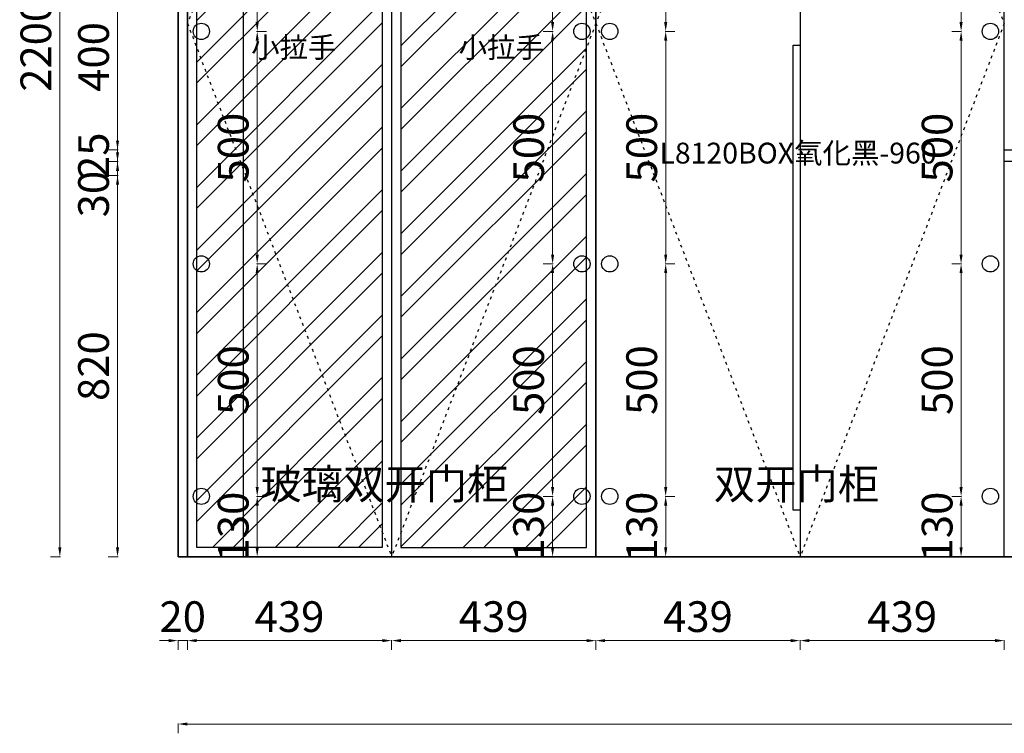
# Model space of a CAD drawing. Units: millimetres. Extents: x 7700 to 19919, y -171838 to -167151.
# Drawn here: x 7700 to 9816, y -171514 to -169979 of the extents above; entities that cross this region are included whole.
import ezdxf

# ---------------------------------------------------------------- set-up
doc = ezdxf.new("R2010")
doc.units = ezdxf.units.MM
doc.linetypes.add('ACAD_ISO03W100', pattern=[30, 12, -18])
doc.layers.get('Defpoints').update_dxf_attribs({"color": 250})
for name, color, linetype in [('WALL', 4, 'Continuous'), ('墙体', 7, 'Continuous'), ('柜体', 255, 'Continuous')]:
    doc.layers.add(name, color=color, linetype=linetype)
doc.styles.add('H1', font='txt')
doc.styles.get("Standard").update_dxf_attribs({"font": 'arial.ttf'})
doc.styles.add('宋体', font='txt', dxfattribs={"width": 0.8})
doc.dimstyles.new('常用', dxfattribs={"dimtxt": 66, "dimasz": 20, "dimexe": 20, "dimexo": 10, "dimgap": 10, "dimtad": 1, "dimdec": 0, "dimdsep": 46, "dimtxsty": '宋体', "dimcen": 40, "dimadec": 0, "dimazin": 0, "dimtfac": 1, "dimtdec": 0, "dimtix": 1, "dimtmove": 1, "dimatfit": 3, "dimfxl": 1.25, "dimfxlon": 1, "dimlwd": 9, "dimlwe": 9, "dimarcsym": 0})

# ---------------------------------------------------------------- blocks, each defined once
blk = doc.blocks.new('*D439')
at = {"layer": 'Defpoints', "color": 0, "transparency": 16777216}
for p in [(8968.1, -170503.9), (9088.2, -170503.9), (8968.1, -171003.9)]:
    blk.add_point(p, dxfattribs=at)
at = {"layer": 'WALL', "color": 0, "lineweight": 9, "transparency": 16777216}
for p, q in [((9087, -170503.9), (9108.2, -170503.9)), ((9088.2, -170983.9), (9088.2, -170523.9)), ((9087, -171003.9), (9108.2, -171003.9))]:
    blk.add_line(p, q, dxfattribs=at)
at = {"layer": 'WALL', "color": 0, "transparency": 16777216}
for points in [[(9084.9, -170523.9), (9091.6, -170523.9), (9088.2, -170503.9)], [(9084.9, -170983.9), (9091.6, -170983.9), (9088.2, -171003.9)]]:
    blk.add_solid(points, dxfattribs=at)
at = {"layer": 'WALL', "color": 0, "transparency": 16777216, "insert": (9045.2, -170753.9), "char_height": 66, "attachment_point": 5, "rotation": 90, "style": '宋体'}
blk.add_mtext('500', dxfattribs=at)
blk = doc.blocks.new('*D440')
at = {"layer": 'Defpoints', "color": 0, "transparency": 16777216}
for p in [(8968.1, -171003.9), (9088.2, -171003.9), (9005.8, -171133.9)]:
    blk.add_point(p, dxfattribs=at)
at = {"layer": 'WALL', "color": 0, "lineweight": 9, "transparency": 16777216}
for p, q in [((9087, -171003.9), (9108.2, -171003.9)), ((9088.2, -171113.9), (9088.2, -171023.9)), ((9087, -171133.9), (9108.2, -171133.9))]:
    blk.add_line(p, q, dxfattribs=at)
at = {"layer": 'WALL', "color": 0, "transparency": 16777216}
for points in [[(9084.9, -171023.9), (9091.6, -171023.9), (9088.2, -171003.9)], [(9084.9, -171113.9), (9091.6, -171113.9), (9088.2, -171133.9)]]:
    blk.add_solid(points, dxfattribs=at)
at = {"layer": 'WALL', "color": 0, "transparency": 16777216, "insert": (9045.2, -171068.9), "char_height": 66, "attachment_point": 5, "rotation": 90, "style": '宋体'}
blk.add_mtext('130', dxfattribs=at)
blk = doc.blocks.new('*D441')
at = {"layer": 'Defpoints', "color": 0, "transparency": 16777216}
for p in [(8968.1, -170003.9), (9088.2, -170003.9), (8968.1, -170503.9)]:
    blk.add_point(p, dxfattribs=at)
at = {"layer": 'WALL', "color": 0, "lineweight": 9, "transparency": 16777216}
for p, q in [((9087, -170003.9), (9108.2, -170003.9)), ((9088.2, -170483.9), (9088.2, -170023.9)), ((9087, -170503.9), (9108.2, -170503.9))]:
    blk.add_line(p, q, dxfattribs=at)
at = {"layer": 'WALL', "color": 0, "transparency": 16777216}
for points in [[(9084.9, -170023.9), (9091.6, -170023.9), (9088.2, -170003.9)], [(9084.9, -170483.9), (9091.6, -170483.9), (9088.2, -170503.9)]]:
    blk.add_solid(points, dxfattribs=at)
at = {"layer": 'WALL', "color": 0, "transparency": 16777216, "insert": (9045.2, -170253.9), "char_height": 66, "attachment_point": 5, "rotation": 90, "style": '宋体'}
blk.add_mtext('500', dxfattribs=at)
blk = doc.blocks.new('*D442')
at = {"layer": 'Defpoints', "color": 0, "transparency": 16777216}
for p in [(8968.1, -169503.9), (9088.2, -169503.9), (8968.1, -170003.9)]:
    blk.add_point(p, dxfattribs=at)
at = {"layer": 'WALL', "color": 0, "lineweight": 9, "transparency": 16777216}
for p, q in [((9087, -169503.9), (9108.2, -169503.9)), ((9088.2, -169983.9), (9088.2, -169523.9)), ((9087, -170003.9), (9108.2, -170003.9))]:
    blk.add_line(p, q, dxfattribs=at)
at = {"layer": 'WALL', "color": 0, "transparency": 16777216}
for points in [[(9084.9, -169523.9), (9091.6, -169523.9), (9088.2, -169503.9)], [(9084.9, -169983.9), (9091.6, -169983.9), (9088.2, -170003.9)]]:
    blk.add_solid(points, dxfattribs=at)
at = {"layer": 'WALL', "color": 0, "transparency": 16777216, "insert": (9045.2, -169753.9), "char_height": 66, "attachment_point": 5, "rotation": 90, "style": '宋体'}
blk.add_mtext('500', dxfattribs=at)
blk = doc.blocks.new('*D445')
at = {"layer": 'Defpoints', "color": 0, "transparency": 16777216}
for p in [(9723.2, -170503.9), (9786.1, -170503.9), (9786.1, -171003.9)]:
    blk.add_point(p, dxfattribs=at)
at = {"layer": 'WALL', "color": 0, "lineweight": 9, "transparency": 16777216}
for p, q in [((9724.4, -170503.9), (9703.2, -170503.9)), ((9723.2, -170983.9), (9723.2, -170523.9)), ((9724.4, -171003.9), (9703.2, -171003.9))]:
    blk.add_line(p, q, dxfattribs=at)
at = {"layer": 'WALL', "color": 0, "transparency": 16777216}
for points in [[(9719.8, -170523.9), (9726.5, -170523.9), (9723.2, -170503.9)], [(9719.8, -170983.9), (9726.5, -170983.9), (9723.2, -171003.9)]]:
    blk.add_solid(points, dxfattribs=at)
at = {"layer": 'WALL', "color": 0, "transparency": 16777216, "insert": (9680.2, -170753.9), "char_height": 66, "attachment_point": 5, "rotation": 90, "style": '宋体'}
blk.add_mtext('500', dxfattribs=at)
blk = doc.blocks.new('*D446')
at = {"layer": 'Defpoints', "color": 0, "transparency": 16777216}
for p in [(9723.2, -171003.9), (9786.1, -171003.9), (9748.4, -171133.9)]:
    blk.add_point(p, dxfattribs=at)
at = {"layer": 'WALL', "color": 0, "lineweight": 9, "transparency": 16777216}
for p, q in [((9724.4, -171003.9), (9703.2, -171003.9)), ((9723.2, -171113.9), (9723.2, -171023.9)), ((9724.4, -171133.9), (9703.2, -171133.9))]:
    blk.add_line(p, q, dxfattribs=at)
at = {"layer": 'WALL', "color": 0, "transparency": 16777216}
for points in [[(9719.8, -171023.9), (9726.5, -171023.9), (9723.2, -171003.9)], [(9719.8, -171113.9), (9726.5, -171113.9), (9723.2, -171133.9)]]:
    blk.add_solid(points, dxfattribs=at)
at = {"layer": 'WALL', "color": 0, "transparency": 16777216, "insert": (9680.2, -171068.9), "char_height": 66, "attachment_point": 5, "rotation": 90, "style": '宋体'}
blk.add_mtext('130', dxfattribs=at)
blk = doc.blocks.new('*D447')
at = {"layer": 'Defpoints', "color": 0, "transparency": 16777216}
for p in [(9723.2, -170003.9), (9786.1, -170003.9), (9786.1, -170503.9)]:
    blk.add_point(p, dxfattribs=at)
at = {"layer": 'WALL', "color": 0, "lineweight": 9, "transparency": 16777216}
for p, q in [((9724.4, -170003.9), (9703.2, -170003.9)), ((9723.2, -170483.9), (9723.2, -170023.9)), ((9724.4, -170503.9), (9703.2, -170503.9))]:
    blk.add_line(p, q, dxfattribs=at)
at = {"layer": 'WALL', "color": 0, "transparency": 16777216}
for points in [[(9719.8, -170023.9), (9726.5, -170023.9), (9723.2, -170003.9)], [(9719.8, -170483.9), (9726.5, -170483.9), (9723.2, -170503.9)]]:
    blk.add_solid(points, dxfattribs=at)
at = {"layer": 'WALL', "color": 0, "transparency": 16777216, "insert": (9680.2, -170253.9), "char_height": 66, "attachment_point": 5, "rotation": 90, "style": '宋体'}
blk.add_mtext('500', dxfattribs=at)
blk = doc.blocks.new('*D448')
at = {"layer": 'Defpoints', "color": 0, "transparency": 16777216}
for p in [(9723.2, -169503.9), (9786.1, -169503.9), (9786.1, -170003.9)]:
    blk.add_point(p, dxfattribs=at)
at = {"layer": 'WALL', "color": 0, "lineweight": 9, "transparency": 16777216}
for p, q in [((9724.4, -169503.9), (9703.2, -169503.9)), ((9723.2, -169983.9), (9723.2, -169523.9)), ((9724.4, -170003.9), (9703.2, -170003.9))]:
    blk.add_line(p, q, dxfattribs=at)
at = {"layer": 'WALL', "color": 0, "transparency": 16777216}
for points in [[(9719.8, -169523.9), (9726.5, -169523.9), (9723.2, -169503.9)], [(9719.8, -169983.9), (9726.5, -169983.9), (9723.2, -170003.9)]]:
    blk.add_solid(points, dxfattribs=at)
at = {"layer": 'WALL', "color": 0, "transparency": 16777216, "insert": (9680.2, -169753.9), "char_height": 66, "attachment_point": 5, "rotation": 90, "style": '宋体'}
blk.add_mtext('500', dxfattribs=at)
blk = doc.blocks.new('*D394')
at = {"color": 0, "lineweight": 9, "transparency": 16777216}
for p, q in [((8040.1, -171492.3), (8040.1, -171513.6)), ((8060.1, -171493.6), (12450.1, -171493.6)), ((12470.1, -171492.3), (12470.1, -171513.6))]:
    blk.add_line(p, q, dxfattribs=at)
at = {"color": 0, "transparency": 16777216}
for points in [[(8060.1, -171490.3), (8060.1, -171496.9), (8040.1, -171493.6)], [(12450.1, -171490.3), (12450.1, -171496.9), (12470.1, -171493.6)]]:
    blk.add_solid(points, dxfattribs=at)
at = {"layer": 'Defpoints', "color": 0, "transparency": 16777216}
for p in [(8040.1, -171133.9), (12470.1, -171133.9), (12470.1, -171493.6)]:
    blk.add_point(p, dxfattribs=at)
at = {"color": 0, "transparency": 16777216, "insert": (10255.1, -171450.6), "char_height": 66, "attachment_point": 5, "style": '宋体'}
blk.add_mtext('4430', dxfattribs=at)
blk = doc.blocks.new('*D395')
at = {"color": 0, "lineweight": 9, "transparency": 16777216}
for p, q in [((8020.1, -171314.2), (8000.1, -171314.2)), ((8040.1, -171313), (8040.1, -171334.2)), ((8040.1, -171314.2), (8060.1, -171314.2)), ((8060.1, -171313), (8060.1, -171334.2)), ((8080.1, -171314.2), (8100.1, -171314.2))]:
    blk.add_line(p, q, dxfattribs=at)
at = {"color": 0, "transparency": 16777216}
for points in [[(8020.1, -171310.9), (8020.1, -171317.6), (8040.1, -171314.2)], [(8080.1, -171310.9), (8080.1, -171317.6), (8060.1, -171314.2)]]:
    blk.add_solid(points, dxfattribs=at)
at = {"layer": 'Defpoints', "color": 0, "transparency": 16777216}
for p in [(8040.1, -171133.9), (8060.1, -171133.9), (8060.1, -171314.2)]:
    blk.add_point(p, dxfattribs=at)
at = {"color": 0, "transparency": 16777216, "insert": (8050.1, -171271.2), "char_height": 66, "attachment_point": 5, "style": '宋体'}
blk.add_mtext('20', dxfattribs=at)
blk = doc.blocks.new('*D396')
at = {"color": 0, "lineweight": 9, "transparency": 16777216}
for p, q in [((8060.1, -171313), (8060.1, -171334.2)), ((8080.1, -171314.2), (8479.1, -171314.2)), ((8499.1, -171313), (8499.1, -171334.2))]:
    blk.add_line(p, q, dxfattribs=at)
at = {"color": 0, "transparency": 16777216}
for points in [[(8080.1, -171310.9), (8080.1, -171317.6), (8060.1, -171314.2)], [(8479.1, -171310.9), (8479.1, -171317.6), (8499.1, -171314.2)]]:
    blk.add_solid(points, dxfattribs=at)
at = {"layer": 'Defpoints', "color": 0, "transparency": 16777216}
for p in [(8060.1, -171133.9), (8499.1, -171133.9), (8499.1, -171314.2)]:
    blk.add_point(p, dxfattribs=at)
at = {"color": 0, "transparency": 16777216, "insert": (8279.6, -171271.2), "char_height": 66, "attachment_point": 5, "style": '宋体'}
blk.add_mtext('439', dxfattribs=at)
blk = doc.blocks.new('*D397')
at = {"color": 0, "lineweight": 9, "transparency": 16777216}
for p, q in [((8499.1, -171313), (8499.1, -171334.2)), ((8519.1, -171314.2), (8918.1, -171314.2)), ((8938.1, -171313), (8938.1, -171334.2))]:
    blk.add_line(p, q, dxfattribs=at)
at = {"color": 0, "transparency": 16777216}
for points in [[(8519.1, -171310.9), (8519.1, -171317.6), (8499.1, -171314.2)], [(8918.1, -171310.9), (8918.1, -171317.6), (8938.1, -171314.2)]]:
    blk.add_solid(points, dxfattribs=at)
at = {"layer": 'Defpoints', "color": 0, "transparency": 16777216}
for p in [(8499.1, -171133.9), (8938.1, -171133.9), (8938.1, -171314.2)]:
    blk.add_point(p, dxfattribs=at)
at = {"color": 0, "transparency": 16777216, "insert": (8718.6, -171271.2), "char_height": 66, "attachment_point": 5, "style": '宋体'}
blk.add_mtext('439', dxfattribs=at)
blk = doc.blocks.new('*D398')
at = {"color": 0, "lineweight": 9, "transparency": 16777216}
for p, q in [((8938.1, -171313), (8938.1, -171334.2)), ((8958.1, -171314.2), (9357.1, -171314.2)), ((9377.1, -171313), (9377.1, -171334.2))]:
    blk.add_line(p, q, dxfattribs=at)
at = {"color": 0, "transparency": 16777216}
for points in [[(8958.1, -171310.9), (8958.1, -171317.6), (8938.1, -171314.2)], [(9357.1, -171310.9), (9357.1, -171317.6), (9377.1, -171314.2)]]:
    blk.add_solid(points, dxfattribs=at)
at = {"layer": 'Defpoints', "color": 0, "transparency": 16777216}
for p in [(8938.1, -171133.9), (9377.1, -171133.9), (9377.1, -171314.2)]:
    blk.add_point(p, dxfattribs=at)
at = {"color": 0, "transparency": 16777216, "insert": (9157.6, -171271.2), "char_height": 66, "attachment_point": 5, "style": '宋体'}
blk.add_mtext('439', dxfattribs=at)
blk = doc.blocks.new('*D399')
at = {"color": 0, "lineweight": 9, "transparency": 16777216}
for p, q in [((9377.1, -171313), (9377.1, -171334.2)), ((9397.1, -171314.2), (9796.1, -171314.2)), ((9816.1, -171313), (9816.1, -171334.2))]:
    blk.add_line(p, q, dxfattribs=at)
at = {"color": 0, "transparency": 16777216}
for points in [[(9397.1, -171310.9), (9397.1, -171317.6), (9377.1, -171314.2)], [(9796.1, -171310.9), (9796.1, -171317.6), (9816.1, -171314.2)]]:
    blk.add_solid(points, dxfattribs=at)
at = {"layer": 'Defpoints', "color": 0, "transparency": 16777216}
for p in [(9377.1, -171133.9), (9816.1, -171133.9), (9816.1, -171314.2)]:
    blk.add_point(p, dxfattribs=at)
at = {"color": 0, "transparency": 16777216, "insert": (9596.6, -171271.2), "char_height": 66, "attachment_point": 5, "style": '宋体'}
blk.add_mtext('439', dxfattribs=at)
blk = doc.blocks.new('*D421')
at = {"color": 0, "lineweight": 9, "transparency": 16777216}
for p, q in [((7911.2, -169858.9), (7890, -169858.9)), ((7910, -169878.9), (7910, -170238.9)), ((7911.2, -170258.9), (7890, -170258.9))]:
    blk.add_line(p, q, dxfattribs=at)
at = {"color": 0, "transparency": 16777216}
for points in [[(7906.7, -169878.9), (7913.3, -169878.9), (7910, -169858.9)], [(7906.7, -170238.9), (7913.3, -170238.9), (7910, -170258.9)]]:
    blk.add_solid(points, dxfattribs=at)
at = {"layer": 'Defpoints', "color": 0, "transparency": 16777216}
for p in [(8040.1, -169858.9), (7910, -170258.9), (8040.1, -170258.9)]:
    blk.add_point(p, dxfattribs=at)
at = {"color": 0, "transparency": 16777216, "insert": (7867, -170058.9), "char_height": 66, "attachment_point": 5, "rotation": 90, "style": '宋体'}
blk.add_mtext('400', dxfattribs=at)
blk = doc.blocks.new('*D422')
at = {"color": 0, "lineweight": 9, "transparency": 16777216}
for p, q in [((7787.3, -168933.9), (7766, -168933.9)), ((7786, -168953.9), (7786, -171113.9)), ((7787.3, -171133.9), (7766, -171133.9))]:
    blk.add_line(p, q, dxfattribs=at)
at = {"color": 0, "transparency": 16777216}
for points in [[(7782.7, -168953.9), (7789.3, -168953.9), (7786, -168933.9)], [(7782.7, -171113.9), (7789.3, -171113.9), (7786, -171133.9)]]:
    blk.add_solid(points, dxfattribs=at)
at = {"layer": 'Defpoints', "color": 0, "transparency": 16777216}
for p in [(8040.1, -168933.9), (7786, -171133.9), (7910, -171133.9)]:
    blk.add_point(p, dxfattribs=at)
at = {"color": 0, "transparency": 16777216, "insert": (7743, -170033.9), "char_height": 66, "attachment_point": 5, "rotation": 90, "style": '宋体'}
blk.add_mtext('2200', dxfattribs=at)
blk = doc.blocks.new('*D423')
at = {"color": 0, "lineweight": 9, "transparency": 16777216}
for p, q in [((7910, -170238.9), (7910, -170218.9)), ((7911.2, -170258.9), (7890, -170258.9)), ((7910, -170258.9), (7910, -170283.9)), ((7911.2, -170283.9), (7890, -170283.9)), ((7910, -170303.9), (7910, -170323.9))]:
    blk.add_line(p, q, dxfattribs=at)
at = {"color": 0, "transparency": 16777216}
for points in [[(7906.7, -170238.9), (7913.3, -170238.9), (7910, -170258.9)], [(7906.7, -170303.9), (7913.3, -170303.9), (7910, -170283.9)]]:
    blk.add_solid(points, dxfattribs=at)
at = {"layer": 'Defpoints', "color": 0, "transparency": 16777216}
for p in [(8040.1, -170258.9), (7910, -170283.9), (8040.1, -170283.9)]:
    blk.add_point(p, dxfattribs=at)
at = {"color": 0, "transparency": 16777216, "insert": (7867, -170271.4), "char_height": 66, "attachment_point": 5, "rotation": 90, "style": '宋体'}
blk.add_mtext('25', dxfattribs=at)
blk = doc.blocks.new('*D424')
at = {"color": 0, "lineweight": 9, "transparency": 16777216}
for p, q in [((7910, -170263.9), (7910, -170243.9)), ((7911.2, -170283.9), (7890, -170283.9)), ((7910, -170283.9), (7910, -170313.9)), ((7911.2, -170313.9), (7890, -170313.9)), ((7910, -170333.9), (7910, -170353.9))]:
    blk.add_line(p, q, dxfattribs=at)
at = {"color": 0, "transparency": 16777216}
for points in [[(7906.7, -170263.9), (7913.3, -170263.9), (7910, -170283.9)], [(7906.7, -170333.9), (7913.3, -170333.9), (7910, -170313.9)]]:
    blk.add_solid(points, dxfattribs=at)
at = {"layer": 'Defpoints', "color": 0, "transparency": 16777216}
for p in [(8040.1, -170283.9), (7910, -170313.9), (8040.1, -170313.9)]:
    blk.add_point(p, dxfattribs=at)
at = {"color": 0, "transparency": 16777216, "insert": (7867, -170353.9), "char_height": 66, "attachment_point": 5, "rotation": 90, "style": '宋体'}
blk.add_mtext('30', dxfattribs=at)
blk = doc.blocks.new('*D425')
at = {"color": 0, "lineweight": 9, "transparency": 16777216}
for p, q in [((7911.2, -170313.9), (7890, -170313.9)), ((7910, -170333.9), (7910, -171113.9)), ((7911.2, -171133.9), (7890, -171133.9))]:
    blk.add_line(p, q, dxfattribs=at)
at = {"color": 0, "transparency": 16777216}
for points in [[(7906.7, -170333.9), (7913.3, -170333.9), (7910, -170313.9)], [(7906.7, -171113.9), (7913.3, -171113.9), (7910, -171133.9)]]:
    blk.add_solid(points, dxfattribs=at)
at = {"layer": 'Defpoints', "color": 0, "transparency": 16777216}
for p in [(8040.1, -170313.9), (7910, -171133.9), (8040.1, -171133.9)]:
    blk.add_point(p, dxfattribs=at)
at = {"color": 0, "transparency": 16777216, "insert": (7867, -170723.9), "char_height": 66, "attachment_point": 5, "rotation": 90, "style": '宋体'}
blk.add_mtext('820', dxfattribs=at)
blk = doc.blocks.new('*D427')
at = {"layer": 'Defpoints', "color": 0, "transparency": 16777216}
for p in [(8090.1, -170503.9), (8210.2, -170503.9), (8090.1, -171003.9)]:
    blk.add_point(p, dxfattribs=at)
at = {"layer": 'WALL', "color": 0, "lineweight": 9, "transparency": 16777216}
for p, q in [((8209, -170503.9), (8230.2, -170503.9)), ((8210.2, -170983.9), (8210.2, -170523.9)), ((8209, -171003.9), (8230.2, -171003.9))]:
    blk.add_line(p, q, dxfattribs=at)
at = {"layer": 'WALL', "color": 0, "transparency": 16777216}
for points in [[(8206.9, -170523.9), (8213.6, -170523.9), (8210.2, -170503.9)], [(8206.9, -170983.9), (8213.6, -170983.9), (8210.2, -171003.9)]]:
    blk.add_solid(points, dxfattribs=at)
at = {"layer": 'WALL', "color": 0, "transparency": 16777216, "insert": (8167.2, -170753.9), "char_height": 66, "attachment_point": 5, "rotation": 90, "style": '宋体'}
blk.add_mtext('500', dxfattribs=at)
blk = doc.blocks.new('*D428')
at = {"layer": 'Defpoints', "color": 0, "transparency": 16777216}
for p in [(8090.1, -171003.9), (8210.2, -171003.9), (8127.8, -171133.9)]:
    blk.add_point(p, dxfattribs=at)
at = {"layer": 'WALL', "color": 0, "lineweight": 9, "transparency": 16777216}
for p, q in [((8209, -171003.9), (8230.2, -171003.9)), ((8210.2, -171113.9), (8210.2, -171023.9)), ((8209, -171133.9), (8230.2, -171133.9))]:
    blk.add_line(p, q, dxfattribs=at)
at = {"layer": 'WALL', "color": 0, "transparency": 16777216}
for points in [[(8206.9, -171023.9), (8213.6, -171023.9), (8210.2, -171003.9)], [(8206.9, -171113.9), (8213.6, -171113.9), (8210.2, -171133.9)]]:
    blk.add_solid(points, dxfattribs=at)
at = {"layer": 'WALL', "color": 0, "transparency": 16777216, "insert": (8167.2, -171068.9), "char_height": 66, "attachment_point": 5, "rotation": 90, "style": '宋体'}
blk.add_mtext('130', dxfattribs=at)
blk = doc.blocks.new('*D429')
at = {"layer": 'Defpoints', "color": 0, "transparency": 16777216}
for p in [(8090.1, -170003.9), (8210.2, -170003.9), (8090.1, -170503.9)]:
    blk.add_point(p, dxfattribs=at)
at = {"layer": 'WALL', "color": 0, "lineweight": 9, "transparency": 16777216}
for p, q in [((8209, -170003.9), (8230.2, -170003.9)), ((8210.2, -170483.9), (8210.2, -170023.9)), ((8209, -170503.9), (8230.2, -170503.9))]:
    blk.add_line(p, q, dxfattribs=at)
at = {"layer": 'WALL', "color": 0, "transparency": 16777216}
for points in [[(8206.9, -170023.9), (8213.6, -170023.9), (8210.2, -170003.9)], [(8206.9, -170483.9), (8213.6, -170483.9), (8210.2, -170503.9)]]:
    blk.add_solid(points, dxfattribs=at)
at = {"layer": 'WALL', "color": 0, "transparency": 16777216, "insert": (8167.2, -170253.9), "char_height": 66, "attachment_point": 5, "rotation": 90, "style": '宋体'}
blk.add_mtext('500', dxfattribs=at)
blk = doc.blocks.new('*D430')
at = {"layer": 'Defpoints', "color": 0, "transparency": 16777216}
for p in [(8090.1, -169503.9), (8210.2, -169503.9), (8090.1, -170003.9)]:
    blk.add_point(p, dxfattribs=at)
at = {"layer": 'WALL', "color": 0, "lineweight": 9, "transparency": 16777216}
for p, q in [((8209, -169503.9), (8230.2, -169503.9)), ((8210.2, -169983.9), (8210.2, -169523.9)), ((8209, -170003.9), (8230.2, -170003.9))]:
    blk.add_line(p, q, dxfattribs=at)
at = {"layer": 'WALL', "color": 0, "transparency": 16777216}
for points in [[(8206.9, -169523.9), (8213.6, -169523.9), (8210.2, -169503.9)], [(8206.9, -169983.9), (8213.6, -169983.9), (8210.2, -170003.9)]]:
    blk.add_solid(points, dxfattribs=at)
at = {"layer": 'WALL', "color": 0, "transparency": 16777216, "insert": (8167.2, -169753.9), "char_height": 66, "attachment_point": 5, "rotation": 90, "style": '宋体'}
blk.add_mtext('500', dxfattribs=at)
blk = doc.blocks.new('*D433')
at = {"layer": 'Defpoints', "color": 0, "transparency": 16777216}
for p in [(8845.2, -170503.9), (8908.1, -170503.9), (8908.1, -171003.9)]:
    blk.add_point(p, dxfattribs=at)
at = {"layer": 'WALL', "color": 0, "lineweight": 9, "transparency": 16777216}
for p, q in [((8846.4, -170503.9), (8825.2, -170503.9)), ((8845.2, -170983.9), (8845.2, -170523.9)), ((8846.4, -171003.9), (8825.2, -171003.9))]:
    blk.add_line(p, q, dxfattribs=at)
at = {"layer": 'WALL', "color": 0, "transparency": 16777216}
for points in [[(8841.8, -170523.9), (8848.5, -170523.9), (8845.2, -170503.9)], [(8841.8, -170983.9), (8848.5, -170983.9), (8845.2, -171003.9)]]:
    blk.add_solid(points, dxfattribs=at)
at = {"layer": 'WALL', "color": 0, "transparency": 16777216, "insert": (8802.2, -170753.9), "char_height": 66, "attachment_point": 5, "rotation": 90, "style": '宋体'}
blk.add_mtext('500', dxfattribs=at)
blk = doc.blocks.new('*D434')
at = {"layer": 'Defpoints', "color": 0, "transparency": 16777216}
for p in [(8845.2, -171003.9), (8908.1, -171003.9), (8870.4, -171133.9)]:
    blk.add_point(p, dxfattribs=at)
at = {"layer": 'WALL', "color": 0, "lineweight": 9, "transparency": 16777216}
for p, q in [((8846.4, -171003.9), (8825.2, -171003.9)), ((8845.2, -171113.9), (8845.2, -171023.9)), ((8846.4, -171133.9), (8825.2, -171133.9))]:
    blk.add_line(p, q, dxfattribs=at)
at = {"layer": 'WALL', "color": 0, "transparency": 16777216}
for points in [[(8841.8, -171023.9), (8848.5, -171023.9), (8845.2, -171003.9)], [(8841.8, -171113.9), (8848.5, -171113.9), (8845.2, -171133.9)]]:
    blk.add_solid(points, dxfattribs=at)
at = {"layer": 'WALL', "color": 0, "transparency": 16777216, "insert": (8802.2, -171068.9), "char_height": 66, "attachment_point": 5, "rotation": 90, "style": '宋体'}
blk.add_mtext('130', dxfattribs=at)
blk = doc.blocks.new('*D435')
at = {"layer": 'Defpoints', "color": 0, "transparency": 16777216}
for p in [(8845.2, -170003.9), (8908.1, -170003.9), (8908.1, -170503.9)]:
    blk.add_point(p, dxfattribs=at)
at = {"layer": 'WALL', "color": 0, "lineweight": 9, "transparency": 16777216}
for p, q in [((8846.4, -170003.9), (8825.2, -170003.9)), ((8845.2, -170483.9), (8845.2, -170023.9)), ((8846.4, -170503.9), (8825.2, -170503.9))]:
    blk.add_line(p, q, dxfattribs=at)
at = {"layer": 'WALL', "color": 0, "transparency": 16777216}
for points in [[(8841.8, -170023.9), (8848.5, -170023.9), (8845.2, -170003.9)], [(8841.8, -170483.9), (8848.5, -170483.9), (8845.2, -170503.9)]]:
    blk.add_solid(points, dxfattribs=at)
at = {"layer": 'WALL', "color": 0, "transparency": 16777216, "insert": (8802.2, -170253.9), "char_height": 66, "attachment_point": 5, "rotation": 90, "style": '宋体'}
blk.add_mtext('500', dxfattribs=at)
blk = doc.blocks.new('*D436')
at = {"layer": 'Defpoints', "color": 0, "transparency": 16777216}
for p in [(8845.2, -169503.9), (8908.1, -169503.9), (8908.1, -170003.9)]:
    blk.add_point(p, dxfattribs=at)
at = {"layer": 'WALL', "color": 0, "lineweight": 9, "transparency": 16777216}
for p, q in [((8846.4, -169503.9), (8825.2, -169503.9)), ((8845.2, -169983.9), (8845.2, -169523.9)), ((8846.4, -170003.9), (8825.2, -170003.9))]:
    blk.add_line(p, q, dxfattribs=at)
at = {"layer": 'WALL', "color": 0, "transparency": 16777216}
for points in [[(8841.8, -169523.9), (8848.5, -169523.9), (8845.2, -169503.9)], [(8841.8, -169983.9), (8848.5, -169983.9), (8845.2, -170003.9)]]:
    blk.add_solid(points, dxfattribs=at)
at = {"layer": 'WALL', "color": 0, "transparency": 16777216, "insert": (8802.2, -169753.9), "char_height": 66, "attachment_point": 5, "rotation": 90, "style": '宋体'}
blk.add_mtext('500', dxfattribs=at)

msp = doc.modelspace()

# ---------------------------------------------------------------- hatches: boundary and pattern name
at = {"layer": '柜体', "linetype": 'ACAD_ISO03W100', "ltscale": 0.1}
h = msp.add_hatch(dxfattribs=at)
h.set_pattern_fill('ANSI32', color=8, scale=10)
h.set_pattern_definition([(45, (18670.67, -39593.03), (-67.35192, 67.35192), []), (45, (18715.58, -39593.03), (-67.35192, 67.35192), [])])
h.paths.add_polyline_path([(8479.1, -168953.9), (8080.1, -168953.9), (8080.1, -171113.9), (8479.1, -171113.9)])
h.paths.add_polyline_path([(8918.1, -168953.9), (8519.1, -168953.9), (8519.1, -171113.9), (8918.1, -171113.9)])

# ---------------------------------------------------------------- linework, layer by layer
at = {"layer": 'WALL', "color": 8}
for centre in [(8090.1, -170003.9), (8908.1, -170003.9), (8968.1, -170003.9), (9786.1, -170003.9), (8090.1, -170503.9), (8908.1, -170503.9), (8968.1, -170503.9), (9786.1, -170503.9), (8090.1, -171003.9), (8908.1, -171003.9), (8968.1, -171003.9), (9786.1, -171003.9)]:
    msp.add_circle(centre, 17.5, dxfattribs=at)
at = {"layer": '墙体', "color": 8}
for p, q in [((8040.1, -168838.9), (8040.1, -171133.9)), ((8180.1, -168838.9), (8180.1, -171133.9)), ((12670.1, -171133.9), (8040.1, -171133.9))]:
    msp.add_line(p, q, dxfattribs=at)
at = {"layer": '柜体', "color": 0}
for p, q in [((8040.1, -168933.9), (8040.1, -171133.9)), ((8499.1, -168933.9), (8499.1, -171133.9)), ((8499.1, -168933.9), (8499.1, -171133.9)), ((8938.1, -168933.9), (8938.1, -171133.9)), ((9377.1, -168933.9), (9377.1, -171133.9)), ((9377.1, -168933.9), (9377.1, -171133.9)), ((9362.1, -171033.9), (9362.1, -170033.9)), ((9362.1, -170033.9), (9377.1, -170033.9)), ((9377.1, -170033.9), (9377.1, -171033.9)), ((9815.9, -170258.9), (11572.1, -170258.9)), ((11572.1, -170283.9), (9815.9, -170283.9)), ((9377.1, -171033.9), (9362.1, -171033.9)), ((8040.1, -171133.9), (12470.1, -171133.9))]:
    msp.add_line(p, q, dxfattribs=at)
at = {"layer": '柜体', "color": 251, "linetype": 'ACAD_ISO03W100', "ltscale": 0.5}
for p, q in [((8499.1, -168933.9), (8060.1, -169986.4)), ((8499.1, -168933.9), (8938.1, -169986.4)), ((9377.1, -168933.9), (8938.1, -169986.4)), ((9377.1, -168933.9), (9816.1, -169986.4)), ((8060.1, -169986.4), (8499.1, -171133.9)), ((8938.1, -169986.4), (8499.1, -171133.9)), ((8938.1, -169986.4), (9377.1, -171133.9)), ((9816.1, -169986.4), (9377.1, -171133.9))]:
    msp.add_line(p, q, dxfattribs=at)
at = {"layer": '柜体', "color": 7}
for points in [[(8040.1, -168933.9), (8060.1, -168933.9), (8060.1, -171133.9), (8040.1, -171133.9)], [(8060.1, -168933.9), (8499.1, -168933.9), (8499.1, -171133.9), (8060.1, -171133.9)], [(8938.1, -168933.9), (8499.1, -168933.9), (8499.1, -171133.9), (8938.1, -171133.9)], [(8938.1, -168933.9), (9377.1, -168933.9), (9377.1, -171133.9), (8938.1, -171133.9)], [(9816.1, -168933.9), (9377.1, -168933.9), (9377.1, -171133.9), (9816.1, -171133.9)], [(8080.1, -168953.9), (8479.1, -168953.9), (8479.1, -171113.9), (8080.1, -171113.9)], [(8918.1, -168953.9), (8519.1, -168953.9), (8519.1, -171113.9), (8918.1, -171113.9)]]:
    msp.add_lwpolyline(points, close=True, dxfattribs=at)

# ---------------------------------------------------------------- texts
at = {"color": 0, "style": 'H1'}
for s, p in [('玻璃双开门柜', (8217.2, -171010.1)), ('双开门柜', (9191.5, -171010.1))]:
    msp.add_text(s, height=65.15, dxfattribs=at).set_placement(p)
at = {"color": 0, "lineweight": -3, "char_height": 44.8, "attachment_point": 1}
for insert in [(8197.1, -170015.8), (8643.1, -170015.8)]:
    msp.add_mtext_dynamic_manual_height_columns('{\\fSimSun|b0|i0|c134|p2;小拉手}', width=485.642, gutter_width=224, heights=[0], dxfattribs=dict(at, insert=insert))
at = {"lineweight": -3, "insert": (9074.8, -170243.3), "char_height": 44.8, "attachment_point": 1}
msp.add_mtext_dynamic_manual_height_columns('{\\fSimSun|b0|i0|c134|p2;\\C0;L8120BOX氧化黑-960}', width=658.34, gutter_width=224, heights=[0], dxfattribs=at)

# ---------------------------------------------------------------- dimensions: what is measured, and where the dimension line sits
at = {"color": 0}
for base, p1, p2, picture, middle in [((7786, -171133.9), (8040.1, -168933.9), (7910, -171133.9), '*D422', (7743, -170033.9)), ((7910, -170258.9), (8040.1, -169858.9), (8040.1, -170258.9), '*D421', (7867, -170058.9)), ((7910, -170283.9), (8040.1, -170258.9), (8040.1, -170283.9), '*D423', (7867, -170271.4)), ((7910, -171133.9), (8040.1, -170313.9), (8040.1, -171133.9), '*D425', (7867, -170723.9))]:
    dim = msp.add_linear_dim(base=base, p1=p1, p2=p2, angle=90, dimstyle='常用', dxfattribs=at)
    dim.commit()
    dim.dimension.update_dxf_attribs({"geometry": picture, "text_midpoint": middle})
dim = msp.add_linear_dim(base=(7910, -170313.9), p1=(8040.1, -170283.9), p2=(8040.1, -170313.9), angle=90, dimstyle='常用', dxfattribs=at)
dim.commit()
dim.dimension.update_dxf_attribs({"geometry": '*D424', "text_midpoint": (7910, -170353.9), "dimtype": 160})
for base, p1, p2, picture, middle in [((8060.1, -171314.2), (8040.1, -171133.9), (8060.1, -171133.9), '*D395', (8050.1, -171271.2)), ((8499.1, -171314.2), (8060.1, -171133.9), (8499.1, -171133.9), '*D396', (8279.6, -171271.2)), ((8938.1, -171314.2), (8499.1, -171133.9), (8938.1, -171133.9), '*D397', (8718.6, -171271.2)), ((9377.1, -171314.2), (8938.1, -171133.9), (9377.1, -171133.9), '*D398', (9157.6, -171271.2)), ((9816.1, -171314.2), (9377.1, -171133.9), (9816.1, -171133.9), '*D399', (9596.6, -171271.2))]:
    dim = msp.add_linear_dim(base=base, p1=p1, p2=p2, dimstyle='常用', dxfattribs=at)
    dim.commit()
    dim.dimension.update_dxf_attribs({"geometry": picture, "text_midpoint": middle})
dim = msp.add_linear_dim(base=(12470.1, -171493.6), p1=(8040.1, -171133.9), p2=(12470.1, -171133.9), dimstyle='常用', dxfattribs=at)
dim.commit()
dim.dimension.update_dxf_attribs({"geometry": '*D394', "text_midpoint": (10255.1, -171493.6), "dimtype": 160})
at = {"layer": 'WALL', "color": 8}
for base, p1, p2, picture, middle in [((8210.2, -169503.9), (8090.1, -170003.9), (8090.1, -169503.9), '*D430', (8167.2, -169753.9)), ((8845.2, -169503.9), (8908.1, -170003.9), (8908.1, -169503.9), '*D436', (8802.2, -169753.9)), ((9088.2, -169503.9), (8968.1, -170003.9), (8968.1, -169503.9), '*D442', (9045.2, -169753.9)), ((9723.2, -169503.9), (9786.1, -170003.9), (9786.1, -169503.9), '*D448', (9680.2, -169753.9)), ((8210.2, -170003.9), (8090.1, -170503.9), (8090.1, -170003.9), '*D429', (8167.2, -170253.9)), ((8845.2, -170003.9), (8908.1, -170503.9), (8908.1, -170003.9), '*D435', (8802.2, -170253.9)), ((9088.2, -170003.9), (8968.1, -170503.9), (8968.1, -170003.9), '*D441', (9045.2, -170253.9)), ((9723.2, -170003.9), (9786.1, -170503.9), (9786.1, -170003.9), '*D447', (9680.2, -170253.9)), ((8210.2, -170503.9), (8090.1, -171003.9), (8090.1, -170503.9), '*D427', (8167.2, -170753.9)), ((8845.2, -170503.9), (8908.1, -171003.9), (8908.1, -170503.9), '*D433', (8802.2, -170753.9)), ((9088.2, -170503.9), (8968.1, -171003.9), (8968.1, -170503.9), '*D439', (9045.2, -170753.9)), ((9723.2, -170503.9), (9786.1, -171003.9), (9786.1, -170503.9), '*D445', (9680.2, -170753.9)), ((8210.2, -171003.9), (8127.8, -171133.9), (8090.1, -171003.9), '*D428', (8167.2, -171068.9)), ((8845.2, -171003.9), (8870.4, -171133.9), (8908.1, -171003.9), '*D434', (8802.2, -171068.9)), ((9088.2, -171003.9), (9005.8, -171133.9), (8968.1, -171003.9), '*D440', (9045.2, -171068.9)), ((9723.2, -171003.9), (9748.4, -171133.9), (9786.1, -171003.9), '*D446', (9680.2, -171068.9))]:
    dim = msp.add_linear_dim(base=base, p1=p1, p2=p2, angle=90, dimstyle='常用', dxfattribs=at)
    dim.commit()
    dim.dimension.update_dxf_attribs({"geometry": picture, "text_midpoint": middle})

doc.saveas('drawing.dxf')
